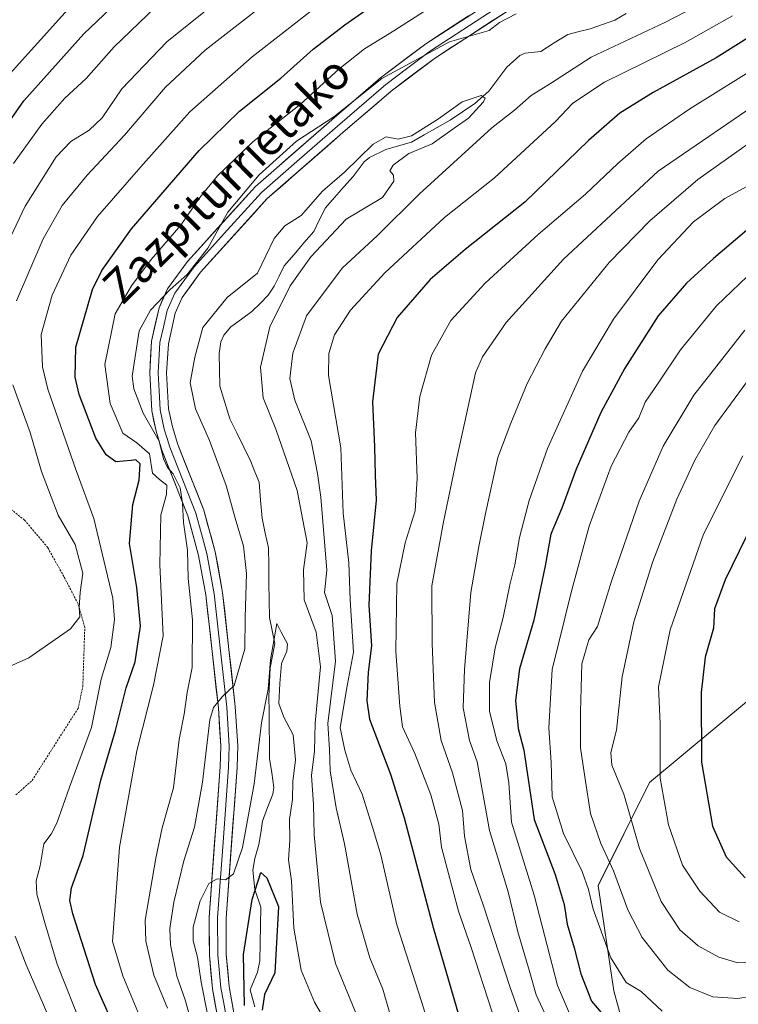
# Model space of a CAD drawing. Units: metres. Extents: x 603513 to 606943, y 4763916 to 4766282.
# Drawn here: x 604845 to 605019, y 4765031 to 4765270 of the extents above; entities that cross this region are included whole.
import ezdxf
from ezdxf.enums import TextEntityAlignment as Align

# ---------------------------------------------------------------- set-up
doc = ezdxf.new("R2010")
doc.units = ezdxf.units.M
doc.header["$MEASUREMENT"] = 0
doc.linetypes.add('TRAZOS', pattern=[0.75, 0.5, -0.25])
for name, color, linetype, lineweight in [('Arbolado forestal CxS', 92, 'Continuous', 0), ('Corriente natural lineal', 142, 'Continuous', 13), ('Curva de nivel maestra', 36, 'Continuous', 30), ('Curva de nivel normal', 36, 'Continuous', 0), ('Layer 0', 7, 'Continuous', 0), ('Texto cartográfico', 19, 'Continuous', 0), ('Valla', 19, 'TRAZOS', 0)]:
    doc.layers.add(name, color=color, linetype=linetype, lineweight=lineweight)
doc.styles.add('Arial', font='txt', dxfattribs={"height": 0.2})

# ---------------------------------------------------------------- blocks, each defined once
blk = doc.blocks.new('*U150')
at = {"layer": 'Arbolado forestal CxS', "color": 92, "linetype": 'Continuous', "lineweight": 0}
blk.add_polyline3d([(605302.3685, 4765134.6931, 754.0914), (605243.9731, 4765128.5027, 745.1261), (605234.4105, 4765127.4889, 741.8542), (605199.3817, 4765131.4981, 737.2287), (605135.1579, 4765130.6935, 735.4189), (605064.0845, 4765118.3709, 724.8047), (605021.0043, 4765105.1265, 707.6939), (604997.0901, 4765085.1363, 695.8156), (604984.6859, 4765060.2083, 683.7979), (604988.4775, 4765034.7915, 677.9761), (604993.3029, 4765017.0987, 670.8295)], dxfattribs=at)
blk = doc.blocks.new('*U160')
at = {"layer": 'Curva de nivel normal', "color": 36, "linetype": 'Continuous', "lineweight": 0}
for points in [[(604937.18, 4765019.18, 640), (604932.54, 4765035.17, 640), (604929.37, 4765042.76, 640), (604926.38, 4765053.35, 640), (604923.28, 4765070.34, 640), (604921.24, 4765079.07, 640), (604919.78, 4765088, 640), (604919.61, 4765093.2, 640), (604919.21, 4765099.44, 640), (604921.1, 4765114.5, 640), (604920.28, 4765125.62, 640), (604918.45, 4765131.19, 640), (604919.03, 4765136.58, 640), (604917.58, 4765154.21, 640), (604916.73, 4765159.95, 640), (604915.23, 4765167.86, 640), (604911.26, 4765177.69, 640), (604910.02, 4765182.97, 640), (604910.74, 4765189.07, 640), (604914.08, 4765198.1, 640), (604922.69, 4765209.68, 640), (604931.27, 4765217.52, 640), (604941.35, 4765227.57, 640), (604958.94, 4765243.57, 640), (604964.45, 4765247.88, 640), (604968.47, 4765251.45, 640), (604973.14, 4765254.34, 640), (604982.97, 4765260.68, 640), (605000.8, 4765269.1, 640), (605010.63, 4765274.2, 640)], [(604964.8, 4765271.17, 640), (604960.8, 4765269.13, 640), (604958.31, 4765267.19, 640), (604948.72, 4765264.45, 640), (604932.33, 4765255.54, 640), (604920.68, 4765246.25, 640), (604911.63, 4765240.36, 640), (604902.67, 4765232.24, 640), (604895.09, 4765223.19, 640), (604890.18, 4765214.52, 640), (604885.13, 4765208.01, 640), (604881.08, 4765204.5, 640), (604876.36, 4765199.51, 640), (604873.58, 4765194.51, 640), (604871.92, 4765183.51, 640), (604872.27, 4765180.44, 640), (604874.58, 4765174.56, 640), (604878.4, 4765167.78, 640), (604879.46, 4765163.51, 640), (604880.44, 4765161.38, 640), (604881.81, 4765159.85, 640), (604883.48, 4765156.5, 640), (604884.12, 4765152.81, 640), (604884.29, 4765148.11, 640), (604885.32, 4765141.43, 640), (604885.44, 4765134.52, 640), (604886.49, 4765124.56, 640), (604886.46, 4765113.02, 640), (604885.23, 4765106.94, 640), (604884.51, 4765101.69, 640), (604883.28, 4765095.57, 640), (604881.93, 4765083.87, 640), (604879.17, 4765074.22, 640), (604877.66, 4765066.87, 640), (604875.04, 4765051.87, 640), (604875.21, 4765046.78, 640), (604877.14, 4765038.54, 640), (604880.48, 4765030.54, 640)]]:
    blk.add_polyline3d(points, dxfattribs=at)
blk = doc.blocks.new('*U162')
at = {"layer": 'Curva de nivel normal', "color": 36, "linetype": 'Continuous', "lineweight": 0}
blk.add_polyline3d([(605024.48, 4765041.82, 690), (605018.44, 4765041.5, 690), (605013.82, 4765042.89, 690), (605008.86, 4765045.61, 690), (605004.43, 4765049.53, 690), (604999.89, 4765056.34, 690), (604994.64, 4765069.23, 690), (604990.89, 4765082.33, 690), (604987.97, 4765089.37, 690), (604987.68, 4765092.4, 690), (604989.06, 4765097.82, 690), (604990.49, 4765110.72, 690), (604993.25, 4765124.02, 690), (604997.9, 4765138.68, 690), (605003.65, 4765153.7, 690), (605008.03, 4765163.2, 690), (605012.88, 4765171.6, 690), (605020.49, 4765181.87, 690)], dxfattribs=at)
blk = doc.blocks.new('*U166')
at = {"layer": 'Curva de nivel normal', "color": 36, "linetype": 'Continuous', "lineweight": 0}
for points in [[(604843.16, 4765234.96, 670), (604850.02, 4765244.45, 670), (604855.63, 4765250.78, 670), (604860.78, 4765255.5, 670), (604867.51, 4765263.24, 670), (604877.54, 4765272.79, 670)], [(605021.36, 4765229.77, 670), (605015.27, 4765226.47, 670), (605007.74, 4765220.84, 670), (604999.06, 4765211.62, 670), (604988.36, 4765197.29, 670), (604980.87, 4765184.74, 670), (604972.37, 4765165.99, 670), (604967.93, 4765153.44, 670), (604965.61, 4765144.45, 670), (604964.5, 4765137.88, 670), (604963.28, 4765133, 670), (604961.68, 4765125.07, 670), (604959.74, 4765117.79, 670), (604958.36, 4765109.41, 670), (604958.4, 4765102.46, 670), (604960.16, 4765095.22, 670), (604962.3, 4765089.7, 670), (604963.02, 4765085.09, 670), (604963.66, 4765075.56, 670), (604969.16, 4765057.9, 670), (604974.81, 4765036.05, 670), (604980.35, 4765023.08, 670)]]:
    blk.add_polyline3d(points, dxfattribs=at)
blk = doc.blocks.new('*U168')
at = {"layer": 'Curva de nivel normal', "color": 36, "linetype": 'Continuous', "lineweight": 0}
blk.add_polyline3d([(605020.13, 4765194.6, 685), (605007.79, 4765178.94, 685), (605000.4, 4765166.54, 685), (604994.59, 4765153.29, 685), (604987.85, 4765133.92, 685), (604984.47, 4765122.96, 685), (604982.39, 4765119.67, 685), (604980.68, 4765113.87, 685), (604980.41, 4765102.24, 685), (604980.38, 4765093.54, 685), (604981.39, 4765086.53, 685), (604982.82, 4765077.67, 685), (604985.32, 4765070.38, 685), (604988.35, 4765063.81, 685), (604991.85, 4765054.37, 685), (604995.32, 4765047.67, 685), (605001.48, 4765039.78, 685), (605006.85, 4765035.55, 685), (605012.41, 4765033.31, 685), (605018.45, 4765032.94, 685), (605027.38, 4765034.36, 685)], dxfattribs=at)
blk = doc.blocks.new('*U170')
at = {"layer": 'Curva de nivel normal', "color": 36, "linetype": 'Continuous', "lineweight": 0}
for points in [[(605000.16, 4765029.86, 680), (604995.08, 4765034.56, 680), (604991.4, 4765036.8, 680), (604987.75, 4765042.74, 680), (604983.42, 4765054.49, 680), (604982.34, 4765059.32, 680), (604980.79, 4765063.63, 680), (604976.3, 4765072.81, 680), (604973.54, 4765081.72, 680), (604973.29, 4765090.01, 680), (604972.68, 4765098.37, 680), (604973.51, 4765112.52, 680), (604978.27, 4765131.78, 680), (604982.46, 4765147.2, 680), (604987.76, 4765161.72, 680), (604992.11, 4765169.97, 680), (604994.51, 4765173.46, 680), (604996.04, 4765177.18, 680), (604999.19, 4765181.85, 680), (605004.6, 4765189.84, 680), (605013.29, 4765200.5, 680), (605022.57, 4765209.42, 680)], [(604861.5, 4765278.06, 680), (604842.39, 4765256.76, 680)]]:
    blk.add_polyline3d(points, dxfattribs=at)
blk = doc.blocks.new('*U176')
at = {"layer": 'Curva de nivel normal', "color": 36, "linetype": 'Continuous', "lineweight": 0}
for points in [[(604873.26, 4765029.65, 645), (604869.66, 4765038.36, 645), (604867.13, 4765046.7, 645), (604868.82, 4765069.53, 645), (604873.07, 4765092.81, 645), (604877.08, 4765108.73, 645), (604879.37, 4765120.64, 645), (604878.56, 4765137.82, 645), (604878.86, 4765149.94, 645), (604880.22, 4765154.87, 645), (604880.28, 4765157.09, 645), (604878.5, 4765158.46, 645), (604876.8, 4765160.07, 645), (604876.06, 4765164.75, 645), (604873.02, 4765167.38, 645), (604869.66, 4765169.68, 645), (604866.56, 4765176.91, 645), (604865.32, 4765186.33, 645), (604867.8, 4765198.58, 645), (604871.78, 4765205.36, 645), (604876.52, 4765211.72, 645), (604883.67, 4765220.05, 645), (604888.27, 4765226.72, 645), (604892.58, 4765232, 645), (604901.1, 4765240.18, 645), (604912.53, 4765249.25, 645), (604921.89, 4765257.81, 645), (604928.11, 4765262.74, 645), (604935.22, 4765267.11, 645), (604952.06, 4765277.97, 645)], [(605017.18, 4765270.74, 645), (605005.74, 4765264.22, 645), (604986.2, 4765254.63, 645), (604978.49, 4765249.58, 645), (604974.34, 4765245.15, 645), (604959.54, 4765231.52, 645), (604947.51, 4765221.88, 645), (604933.05, 4765208.52, 645), (604924.69, 4765199.51, 645), (604920.82, 4765193.51, 645), (604919.47, 4765188.96, 645), (604919.39, 4765183.65, 645), (604922.4, 4765166.14, 645), (604922.98, 4765150.34, 645), (604924.3, 4765138.34, 645), (604924.64, 4765129.41, 645), (604925.44, 4765116.69, 645), (604923.76, 4765107.69, 645), (604922.19, 4765098.4, 645), (604923.38, 4765093.02, 645), (604924.85, 4765088.15, 645), (604927.52, 4765082.35, 645), (604930.08, 4765074.4, 645), (604932.04, 4765067.67, 645), (604935.9, 4765050.74, 645), (604942, 4765031.9, 645), (604944.38, 4765024, 645)]]:
    blk.add_polyline3d(points, dxfattribs=at)
blk = doc.blocks.new('*U183')
at = {"layer": 'Curva de nivel normal', "color": 36, "linetype": 'Continuous', "lineweight": 0}
blk.add_polyline3d([(604901.4, 4765281.41, 665), (604880.31, 4765264.45, 665), (604869.42, 4765253.03, 665), (604864.65, 4765246.05, 665), (604861.48, 4765243, 665), (604857.08, 4765240.3, 665), (604853.49, 4765236.56, 665), (604846.03, 4765224.67, 665), (604837.34, 4765206.42, 665)], dxfattribs=at)
blk = doc.blocks.new('*U185')
at = {"layer": 'Curva de nivel normal', "color": 36, "linetype": 'Continuous', "lineweight": 0}
blk.add_polyline3d([(605018.75, 4765051.49, 695), (605014.04, 4765053.78, 695), (605009.29, 4765058.85, 695), (605005.06, 4765065.2, 695), (605001.67, 4765074.96, 695), (604999.67, 4765086.23, 695), (604999.65, 4765099.37, 695), (604999.28, 4765108.33, 695), (605002.04, 4765122.09, 695), (605010.1, 4765145.3, 695), (605019.68, 4765164.19, 695)], dxfattribs=at)
blk = doc.blocks.new('*U187')
at = {"layer": 'Curva de nivel normal', "color": 36, "linetype": 'Continuous', "lineweight": 0}
blk.add_polyline3d([(604972.68, 4765027.16, 665), (604969.66, 4765033.78, 665), (604967.99, 4765039.77, 665), (604965.23, 4765049.02, 665), (604962.84, 4765058.74, 665), (604958.4, 4765073.56, 665), (604955.41, 4765090.14, 665), (604953.54, 4765095.32, 665), (604952, 4765103.22, 665), (604952.28, 4765112.5, 665), (604953.82, 4765131.19, 665), (604955.76, 4765142.31, 665), (604957.39, 4765150.24, 665), (604960.38, 4765163.85, 665), (604963.52, 4765172.12, 665), (604967.48, 4765181.7, 665), (604971.8, 4765190.15, 665), (604975.82, 4765196.8, 665), (604987.31, 4765211.02, 665), (604997.14, 4765221.09, 665), (605008.8, 4765231.1, 665), (605020.74, 4765239.56, 665)], dxfattribs=at)
blk = doc.blocks.new('*U193')
at = {"layer": 'Curva de nivel normal', "color": 36, "linetype": 'Continuous', "lineweight": 0}
for points in [[(604852.78, 4765025.95, 660), (604846.26, 4765041.02, 660), (604843.59, 4765047.96, 660)], [(604831.52, 4765108.5, 660), (604846.92, 4765115.33, 660), (604857, 4765122.4, 660), (604859.28, 4765125.24, 660), (604859.09, 4765127.52, 660), (604859.3, 4765131.19, 660), (604859.96, 4765135.86, 660), (604858.08, 4765142.77, 660), (604853.99, 4765149.85, 660), (604849.98, 4765160.43, 660), (604847.26, 4765169.85, 660), (604843.06, 4765181.39, 660)], [(604843.88, 4765201.72, 660), (604850.38, 4765216.72, 660), (604854.96, 4765224.8, 660), (604861.04, 4765232.12, 660), (604870.01, 4765241.83, 660), (604879.94, 4765253.42, 660), (604889.54, 4765262.39, 660), (604905.83, 4765275.16, 660)], [(605062.45, 4765271.65, 660), (605055.26, 4765267.91, 660), (605044.8, 4765261.36, 660), (605037.64, 4765258.14, 660), (605026.51, 4765251.82, 660), (604999.18, 4765233.11, 660), (604976.27, 4765211.78, 660), (604962.36, 4765196.46, 660), (604956.64, 4765188.18, 660), (604954.96, 4765184.29, 660), (604952.43, 4765172.46, 660), (604950.34, 4765163.33, 660), (604947.26, 4765148.29, 660), (604944.39, 4765132.76, 660), (604944.49, 4765118.82, 660), (604945.02, 4765104.55, 660), (604946.68, 4765095.35, 660), (604949.44, 4765087.52, 660), (604951.81, 4765078.36, 660), (604952.28, 4765072.2, 660), (604953.87, 4765064.12, 660), (604956.85, 4765055.56, 660), (604963.28, 4765035.84, 660), (604969.93, 4765017.02, 660)]]:
    blk.add_polyline3d(points, dxfattribs=at)
blk = doc.blocks.new('*U200')
at = {"layer": 'Curva de nivel normal', "color": 36, "linetype": 'Continuous', "lineweight": 0}
for points in [[(604958.97, 4765029.58, 655), (604953.94, 4765045.24, 655), (604950.82, 4765054.01, 655), (604946.73, 4765069.53, 655), (604946.08, 4765075.1, 655), (604944.2, 4765082.17, 655), (604940.26, 4765092.2, 655), (604937.34, 4765098.61, 655), (604936.69, 4765103.68, 655), (604935.69, 4765116.87, 655), (604935.96, 4765133.34, 655), (604937.93, 4765143.19, 655), (604940.35, 4765150.95, 655), (604940.86, 4765158.84, 655), (604940.42, 4765169.78, 655), (604941.47, 4765178.56, 655), (604944.33, 4765188.58, 655), (604949.03, 4765197, 655), (604957.3, 4765206.01, 655), (604970.1, 4765217.81, 655), (604981.62, 4765227.51, 655), (604989.4, 4765234.95, 655), (604996.3, 4765240.92, 655), (605006.85, 4765248.18, 655), (605031.65, 4765263.68, 655)], [(604916.26, 4765272.76, 655), (604900.96, 4765260.82, 655), (604885.88, 4765247.5, 655), (604874.57, 4765234.84, 655), (604863.53, 4765222.17, 655), (604857.05, 4765212.8, 655), (604852.54, 4765203.14, 655), (604849.87, 4765193.56, 655), (604850.21, 4765185.73, 655), (604851.48, 4765180.32, 655), (604858.36, 4765160.66, 655), (604862.6, 4765149.08, 655), (604867.21, 4765129.75, 655), (604867.62, 4765124.64, 655), (604866.71, 4765117.86, 655), (604864.4, 4765110.19, 655), (604862.06, 4765098.45, 655), (604856.78, 4765084.06, 655), (604853.68, 4765075.3, 655), (604852.27, 4765072.64, 655), (604850.55, 4765070.32, 655), (604849.62, 4765065.04, 655), (604848.68, 4765061.39, 655), (604848.82, 4765058.13, 655), (604850.76, 4765051.19, 655), (604853.72, 4765041.24, 655), (604859.93, 4765025.55, 655)]]:
    blk.add_polyline3d(points, dxfattribs=at)
blk = doc.blocks.new('*U203')
at = {"layer": 'Curva de nivel normal', "color": 36, "linetype": 'Continuous', "lineweight": 0}
blk.add_polyline3d([(604890.08, 4765029.54, 630), (604888.57, 4765036.88, 630), (604887.75, 4765042.87, 630), (604886.68, 4765046.87, 630), (604886.69, 4765050.2, 630), (604888.33, 4765056.54, 630), (604890.46, 4765060.75, 630), (604892.49, 4765061.88, 630), (604894.48, 4765061.59, 630), (604896.46, 4765063.11, 630), (604898.63, 4765069.43, 630), (604901.44, 4765084.86, 630), (604903.23, 4765099.65, 630), (604904.84, 4765107.78, 630), (604905.37, 4765114.89, 630), (604906.93, 4765123.62, 630), (604907.93, 4765121.57, 630), (604909.47, 4765118.77, 630), (604909.34, 4765116.95, 630), (604908.01, 4765113.97, 630), (604907.66, 4765109.16, 630), (604907.41, 4765104.27, 630), (604908.56, 4765100.96, 630), (604910.82, 4765096.73, 630), (604911.42, 4765090.69, 630), (604910.74, 4765085.41, 630), (604910.72, 4765081.06, 630), (604910, 4765076.33, 630), (604910.02, 4765071.22, 630), (604909.76, 4765066.49, 630), (604910.47, 4765061.36, 630), (604911.01, 4765049.93, 630), (604912.81, 4765039.79, 630), (604916.04, 4765032, 630), (604918.92, 4765027.03, 630)], dxfattribs=at)
blk = doc.blocks.new('*U204')
at = {"layer": 'Curva de nivel maestra', "color": 36, "linetype": 'Continuous', "lineweight": 30}
blk.add_polyline3d([(605023.87, 4765151.58, 700), (605015.39, 4765134.19, 700), (605012.82, 4765127.19, 700), (605012.53, 4765122.52, 700), (605010.57, 4765115.52, 700), (605009.56, 4765106.94, 700), (605009.62, 4765090.1, 700), (605012.34, 4765074.61, 700), (605015.66, 4765067.2, 700), (605020.25, 4765062.14, 700)], dxfattribs=at)
blk = doc.blocks.new('*U210')
at = {"layer": 'Curva de nivel maestra', "color": 36, "linetype": 'Continuous', "lineweight": 30}
for points in [[(604866.75, 4765027.91, 650), (604863.05, 4765036.26, 650), (604857.57, 4765053.36, 650), (604856.83, 4765056.65, 650), (604857.2, 4765059.7, 650), (604860.06, 4765067.54, 650), (604864.29, 4765085.72, 650), (604867.86, 4765097.73, 650), (604870.45, 4765108.08, 650), (604872.61, 4765114.36, 650), (604873.95, 4765122.98, 650), (604873, 4765132.36, 650), (604871.23, 4765142.98, 650), (604872.08, 4765152.41, 650), (604873.6, 4765158.36, 650), (604873.86, 4765162.31, 650), (604872.8, 4765163.25, 650), (604871.66, 4765163.08, 650), (604867.94, 4765162.74, 650), (604865.58, 4765164.48, 650), (604863.12, 4765168.49, 650), (604859.1, 4765179.06, 650), (604858.13, 4765183.27, 650), (604858.27, 4765190.51, 650), (604862.29, 4765204.5, 650), (604864.57, 4765209.05, 650), (604871.77, 4765219.16, 650), (604888.1, 4765238.12, 650), (604897.84, 4765247.6, 650), (604907.84, 4765255.6, 650), (604915.73, 4765262.6, 650), (604923.36, 4765268.55, 650), (604938.96, 4765279.46, 650)], [(605026.17, 4765268.67, 650), (605013.17, 4765260.51, 650), (604997.97, 4765252.14, 650), (604989.89, 4765247.12, 650), (604982.35, 4765240.52, 650), (604966.89, 4765225.64, 650), (604952.47, 4765214.14, 650), (604944.01, 4765206.86, 650), (604936.02, 4765197.67, 650), (604931.4, 4765188.79, 650), (604930.06, 4765177.3, 650), (604930.53, 4765166.37, 650), (604930.66, 4765159.56, 650), (604930.93, 4765153.52, 650), (604929.69, 4765141.24, 650), (604929.16, 4765128.07, 650), (604929.83, 4765118.24, 650), (604929.04, 4765111.86, 650), (604928.71, 4765104.94, 650), (604929.36, 4765100.52, 650), (604934.38, 4765087.22, 650), (604937.75, 4765076.64, 650), (604944.73, 4765050.12, 650), (604953.45, 4765020.19, 650)]]:
    blk.add_polyline3d(points, dxfattribs=at)
blk = doc.blocks.new('*U215')
at = {"layer": 'Curva de nivel maestra', "color": 36, "linetype": 'Continuous', "lineweight": 30}
for points in [[(604834.72, 4765234.58, 675), (604845.68, 4765250.17, 675), (604860.23, 4765266.38, 675), (604874.84, 4765280.33, 675)], [(605026.46, 4765223.75, 675), (605012.52, 4765211.96, 675), (605006.02, 4765205.98, 675), (604999.17, 4765198.13, 675), (604991.09, 4765185.42, 675), (604985.28, 4765174.72, 675), (604979.34, 4765160.99, 675), (604975.86, 4765151.59, 675), (604973.19, 4765145.31, 675), (604971.86, 4765137.57, 675), (604969.06, 4765124.44, 675), (604965.63, 4765112.68, 675), (604964.68, 4765105.05, 675), (604965.29, 4765098.28, 675), (604966.67, 4765092.97, 675), (604969.15, 4765076.2, 675), (604974.23, 4765062.89, 675), (604976.41, 4765055.62, 675), (604977.18, 4765050.89, 675), (604978.82, 4765045.2, 675), (604980.44, 4765038.88, 675), (604983.08, 4765032.27, 675), (604985.82, 4765029.07, 675)]]:
    blk.add_polyline3d(points, dxfattribs=at)
blk = doc.blocks.new('*U216')
at = {"layer": 'Curva de nivel maestra', "color": 36, "linetype": 'Continuous', "lineweight": 30}
blk.add_polyline3d([(604899.11, 4765031.23, 625), (604898.85, 4765043.57, 625), (604900.91, 4765056.88, 625), (604903, 4765063.37, 625), (604904.48, 4765062.12, 625), (604907.28, 4765055.2, 625), (604906.39, 4765039.12, 625), (604903.92, 4765033.84, 625), (604903.38, 4765030.09, 625)], dxfattribs=at)

msp = doc.modelspace()

# ---------------------------------------------------------------- linework, layer by layer
at = {"layer": 'Arbolado forestal CxS', "color": 92, "linetype": 'Continuous', "lineweight": 0}
for points in [[(604993.3, 4765017.1, 670.83), (604988.48, 4765034.79, 677.98), (604984.69, 4765060.21, 683.8), (604997.09, 4765085.14, 695.82), (605021, 4765105.13, 707.69), (605064.08, 4765118.37, 724.8), (605135.16, 4765130.69, 735.42), (605199.38, 4765131.5, 737.23), (605234.41, 4765127.49, 741.85), (605243.97, 4765128.5, 745.13), (605302.37, 4765134.69, 754.09)], [(605302.37, 4765134.69, 754.09), (605243.97, 4765128.5, 745.13), (605234.41, 4765127.49, 741.85), (605199.38, 4765131.5, 737.23), (605135.16, 4765130.69, 735.42), (605064.08, 4765118.37, 724.8), (605021, 4765105.13, 707.69), (604997.09, 4765085.14, 695.82), (604984.69, 4765060.21, 683.8), (604988.48, 4765034.79, 677.98), (604993.3, 4765017.1, 670.83), (604998.13, 4765004.23, 663.21), (605012.61, 4764988.15, 652.8), (605031.91, 4764978.5, 645.37), (605054.51, 4764970.25, 638.73), (605073.25, 4764969.25, 634.95), (605085.98, 4764971.79, 636.58), (605097.18, 4764972.81, 636.45), (605109.39, 4764974.34, 638.96), (605121.32, 4764969.17, 640.84), (605124.66, 4764967.72, 639.61), (605163.35, 4764959.58, 643.7), (605187.78, 4764954.99, 652.06)], [(605302.37, 4765134.69, 754.09), (605243.97, 4765128.5, 745.13), (605234.41, 4765127.49, 741.85), (605199.38, 4765131.5, 737.23), (605135.16, 4765130.69, 735.42), (605064.08, 4765118.37, 724.8), (605021, 4765105.13, 707.69), (604997.09, 4765085.14, 695.82), (604984.69, 4765060.21, 683.8), (604988.48, 4765034.79, 677.98), (604993.3, 4765017.1, 670.83), (604998.13, 4765004.23, 663.21), (605012.61, 4764988.15, 652.8), (605031.91, 4764978.5, 645.37), (605054.51, 4764970.25, 638.73), (605073.25, 4764969.25, 634.95), (605085.98, 4764971.79, 636.58), (605097.18, 4764972.81, 636.45), (605109.39, 4764974.34, 638.96), (605121.32, 4764969.17, 640.84), (605124.66, 4764967.72, 639.61), (605163.35, 4764959.58, 643.7), (605187.78, 4764954.99, 652.06)]]:
    msp.add_polyline3d(points, dxfattribs=at)
at = {"layer": 'Corriente natural lineal', "color": 142, "linetype": 'Continuous', "lineweight": 13}
msp.add_polyline3d([(604991.39, 4765271.26, 637.69), (604988.71, 4765269.68, 637.85), (604985.73, 4765268.64, 637.46), (604982.74, 4765267.59, 636.7), (604980.03, 4765266.89, 636.33), (604977.31, 4765266.19, 636.19), (604974.03, 4765264.14, 636.11), (604970.75, 4765262.09, 636.06), (604967.03, 4765261.67, 636.02), (604965.68, 4765261.08, 636.09), (604962.56, 4765258.25, 636.08), (604960.4, 4765255.34, 635.77), (604958.23, 4765252.44, 635.39), (604954.82, 4765249.47, 634.97), (604951.82, 4765247.47, 635.02), (604948.81, 4765245.47, 635.12), (604945.69, 4765243.7, 634.71), (604942.57, 4765241.93, 634.73), (604939.45, 4765240.16, 634.62), (604936.35, 4765239.27, 634.41), (604933.24, 4765238.39, 633.96), (604929.35, 4765236.43, 634.46), (604928.07, 4765235.35, 634.49), (604925.38, 4765231.83, 634.18), (604923.14, 4765229.29, 633.94), (604920.89, 4765226.75, 634.09), (604918.65, 4765224.22, 634.48), (604917.24, 4765221.38, 634.27), (604915.83, 4765218.55, 633.72), (604913.44, 4765215.76, 634.06), (604911.06, 4765212.97, 633.89), (604908.68, 4765210.18, 633.9), (604907.48, 4765207.73, 633.88), (604906.29, 4765205.28, 633.95), (604904.79, 4765203.08, 634.02), (604902.84, 4765201.12, 633.67), (604900.89, 4765199.17, 633.02), (604898.33, 4765197.29, 632.57), (604895.78, 4765195.42, 632.24), (604894.1, 4765193.43, 632), (604893.39, 4765191.81, 631.97), (604892.94, 4765189, 631.92), (604893.04, 4765185.06, 631.69), (604893.13, 4765181.12, 631.62), (604894.32, 4765177.17, 631.44), (604895.51, 4765173.22, 631.05), (604897.22, 4765169.77, 630.95), (604898.92, 4765166.31, 630.84), (604900.63, 4765162.85, 630.4), (604901.61, 4765160.34, 630.34), (604902.6, 4765157.83, 630.75), (604902.96, 4765153.48, 631.72), (604903.32, 4765149.13, 632.6), (604904.09, 4765145.53, 631.78), (604904.85, 4765141.93, 631.13), (604904.93, 4765137.73, 631.57), (604905, 4765133.52, 631.94), (604905.07, 4765129.31, 631.07), (604905.15, 4765125.1, 630.91), (604905.79, 4765121.95, 630.43), (604906.43, 4765118.8, 629.61), (604905.86, 4765115.86, 630.24), (604905.28, 4765112.91, 630.65), (604905.14, 4765109.47, 630.36), (604904.99, 4765106.02, 630.14), (604905.02, 4765102.27, 629.77), (604905.06, 4765098.52, 629.16), (604905.1, 4765094.77, 629.3), (604905.13, 4765091.02, 629.15), (604905.66, 4765087.51, 628.31), (604906.19, 4765084, 626.37), (604905.9, 4765082.38, 626.49), (604904.68, 4765079.1, 627.5), (604903.46, 4765075.83, 627.85), (604903.02, 4765073, 627.75), (604902.58, 4765070.18, 627.45), (604901.57, 4765066.76, 626.55), (604901.13, 4765063.96, 625.74), (604901.58, 4765059.26, 624.85), (604903, 4765055, 624.22), (604902.93, 4765050.67, 623.69), (604902.86, 4765046.34, 623.63), (604902.79, 4765042.01, 623.7), (604902.19, 4765039.29, 623.37), (604900.48, 4765035, 624.28), (604901.56, 4765030.92, 624.36)], dxfattribs=at)
at = {"layer": 'Curva de nivel normal', "color": 36, "linetype": 'Continuous', "lineweight": 0}
msp.add_polyline3d([(604886.52, 4765026.18, 635), (604884.76, 4765032.58, 635), (604882.68, 4765038.29, 635), (604881.14, 4765045.89, 635), (604881.05, 4765049.87, 635), (604882, 4765056.18, 635), (604884.38, 4765066.22, 635), (604887, 4765074.38, 635), (604888.9, 4765085.28, 635), (604890.67, 4765100.37, 635), (604891.56, 4765103.36, 635), (604893.64, 4765105.94, 635), (604896.61, 4765108.65, 635), (604899.2, 4765117.5, 635), (604899.26, 4765125.08, 635), (604899.57, 4765135.72, 635), (604898.87, 4765142.36, 635), (604896.79, 4765149.16, 635), (604894.68, 4765157.04, 635), (604890.58, 4765167.94, 635), (604887.24, 4765175.6, 635), (604885.91, 4765181.93, 635), (604887.03, 4765188.12, 635), (604889, 4765195.31, 635), (604894.86, 4765202.57, 635), (604902.25, 4765208.4, 635), (604906.26, 4765216.79, 635), (604908.81, 4765219.86, 635), (604912.76, 4765222.35, 635), (604917.93, 4765228.28, 635), (604923.26, 4765232.86, 635), (604930.22, 4765239.68, 635), (604933.32, 4765241.42, 635), (604936.23, 4765240.83, 635), (604939.48, 4765241.65, 635), (604946.03, 4765245.81, 635), (604951.78, 4765249.93, 635), (604956.36, 4765251.39, 635), (604957.34, 4765250.8, 635), (604956.94, 4765249.92, 635), (604953.24, 4765245.92, 635), (604949.85, 4765243.5, 635), (604944.48, 4765239.72, 635), (604938.81, 4765237.36, 635), (604935.05, 4765234.6, 635), (604934.25, 4765233.16, 635), (604935.16, 4765232.12, 635), (604935.2, 4765230.72, 635), (604932.48, 4765226.75, 635), (604923.67, 4765221.47, 635), (604915.17, 4765212.39, 635), (604910.1, 4765205.4, 635), (604905.22, 4765195.48, 635), (604902.92, 4765185.66, 635), (604903.59, 4765178.3, 635), (604906.67, 4765170.7, 635), (604911.8, 4765155.84, 635), (604914.22, 4765143.14, 635), (604913.39, 4765136.65, 635), (604913.55, 4765129.4, 635), (604916.46, 4765121.58, 635), (604917.5, 4765113.19, 635), (604916.19, 4765099.51, 635), (604916, 4765092.79, 635), (604915.32, 4765086.85, 635), (604915.78, 4765079.87, 635), (604915.94, 4765072.53, 635), (604917.47, 4765056.22, 635), (604921.11, 4765041.39, 635), (604926.48, 4765028.25, 635)], dxfattribs=at)
at = {"layer": 'Layer 0', "linetype": 'Continuous', "lineweight": 0}
for points in [[(604892.53, 4765028.58), (604891.33, 4765035.24), (604890.58, 4765043.37), (604890.53, 4765052.54), (604893.19, 4765088.98), (604893.33, 4765093.94), (604892.76, 4765103.23), (604889.73, 4765130.55), (604887.99, 4765140.11), (604885.36, 4765149.74), (604879.06, 4765165.63), (604877.69, 4765170.2), (604876.66, 4765175.1), (604876.14, 4765184.32), (604876.58, 4765191.94), (604878.4, 4765200.08), (604880.48, 4765204.64), (604885.27, 4765211.28), (604901.72, 4765229.4), (604920.2, 4765245.54), (604931.99, 4765255.69), (604942.92, 4765263.91), (604960.24, 4765275.17)], [(604961.34, 4765273.44), (604944.1, 4765262.23), (604938.63, 4765258.12), (604933.28, 4765254.09), (604921.55, 4765243.99), (604912.4, 4765236.01), (604903.16, 4765227.94), (604894.93, 4765218.88), (604886.87, 4765209.99), (604884.66, 4765206.93), (604882.26, 4765203.61), (604880.36, 4765199.43), (604879.45, 4765195.36), (604878.62, 4765191.66), (604878.2, 4765184.32), (604878.44, 4765179.98), (604878.7, 4765175.37), (604879.68, 4765170.71), (604880.36, 4765168.42), (604881, 4765166.31), (604887.31, 4765150.39), (604888.68, 4765145.38), (604889.99, 4765140.57), (604891.76, 4765130.85), (604893.29, 4765117.07), (604894.8, 4765103.41), (604895.38, 4765093.98), (604895.31, 4765091.36), (604895.24, 4765088.88), (604893.91, 4765070.69), (604892.58, 4765052.47), (604892.63, 4765043.47), (604893.37, 4765035.52), (604893.97, 4765032.19), (604894.54, 4765029.01)], [(604962.44, 4765271.71), (604945.27, 4765260.55), (604934.56, 4765252.49), (604922.89, 4765242.44), (604904.59, 4765226.47), (604888.46, 4765208.69), (604884.04, 4765202.57), (604882.31, 4765198.77), (604880.66, 4765191.37), (604880.25, 4765184.32), (604880.73, 4765175.63), (604881.66, 4765171.21), (604882.94, 4765166.98), (604889.26, 4765151.04), (604891.99, 4765141.02), (604893.79, 4765131.14), (604896.84, 4765103.58), (604897.43, 4765094.01), (604897.29, 4765088.77), (604894.63, 4765052.4), (604894.68, 4765043.57), (604895.4, 4765035.79), (604896.54, 4765029.43)]]:
    msp.add_lwpolyline(points, dxfattribs=at)
for points in [[(604962.44, 4765271.71, 639.99), (604959.01, 4765269.48, 639.93), (604955.57, 4765267.25, 639.75), (604952.14, 4765265.01, 639.41), (604948.7, 4765262.78, 639.27), (604945.27, 4765260.55, 639.22), (604941.7, 4765257.86, 639.46), (604938.13, 4765255.18, 639.33), (604934.56, 4765252.49, 639.26), (604931.64, 4765249.98, 639.07), (604928.73, 4765247.47, 638.83), (604925.81, 4765244.95, 638.91), (604922.89, 4765242.44, 638.63), (604919.23, 4765239.25, 638.45), (604915.57, 4765236.05, 638.31), (604911.91, 4765232.86, 638.74), (604908.25, 4765229.66, 638.77), (604904.59, 4765226.47, 638.72), (604901.36, 4765222.91, 638.69), (604898.14, 4765219.36, 638.44), (604894.91, 4765215.8, 638.58), (604891.69, 4765212.25, 638.36), (604888.46, 4765208.69, 638.34), (604886.25, 4765205.63, 638.41), (604884.04, 4765202.57, 638.36), (604882.31, 4765198.77, 638.2), (604881.49, 4765195.07, 638.22), (604880.66, 4765191.37, 638.09), (604880.46, 4765187.85, 637.94), (604880.25, 4765184.32, 637.78), (604880.49, 4765179.98, 637.75), (604880.73, 4765175.63, 638.19), (604881.66, 4765171.21, 638.45), (604882.94, 4765166.98, 638.5), (604884.52, 4765163, 638.82), (604886.1, 4765159.01, 638.99), (604887.68, 4765155.03, 638.48), (604889.26, 4765151.04, 638.43), (604890.17, 4765147.7, 638.64), (604891.08, 4765144.36, 638.34), (604891.99, 4765141.02, 638.07), (604892.59, 4765137.73, 637.93), (604893.19, 4765134.43, 637.57), (604893.79, 4765131.14, 637.27), (604894.3, 4765126.55, 636.94), (604894.81, 4765121.95, 636.6), (604895.32, 4765117.36, 636.13), (604895.82, 4765112.77, 635.51), (604896.33, 4765108.17, 634.96), (604896.84, 4765103.58, 634.08), (604897.14, 4765098.8, 633.61), (604897.43, 4765094.01, 633.07), (604897.36, 4765091.39, 632.78), (604897.29, 4765088.77, 632.46), (604896.96, 4765084.22, 632.19), (604896.63, 4765079.68, 631.86), (604896.29, 4765075.13, 631.49), (604895.96, 4765070.59, 630.93), (604895.63, 4765066.04, 630.17), (604895.3, 4765061.49, 629.4), (604894.96, 4765056.95, 628.62), (604894.63, 4765052.4, 627.8), (604894.66, 4765047.99, 627.34), (604894.68, 4765043.57, 627.27), (604895.04, 4765039.68, 626.34), (604895.4, 4765035.79, 626.36), (604895.97, 4765032.61, 626.65), (604896.54, 4765029.43, 626.59)], [(604892.53, 4765028.58, 627.43), (604891.93, 4765031.91, 627.49), (604891.33, 4765035.24, 627.73), (604890.96, 4765039.31, 628.04), (604890.58, 4765043.37, 628.37), (604890.56, 4765047.96, 628.67), (604890.53, 4765052.54, 629.14), (604890.86, 4765057.1, 629.58), (604891.2, 4765061.65, 629.99), (604891.53, 4765066.21, 630.39), (604891.86, 4765070.76, 631), (604892.19, 4765075.32, 631.69), (604892.53, 4765079.87, 632.26), (604892.86, 4765084.43, 632.66), (604893.19, 4765088.98, 633.04), (604893.33, 4765093.94, 633.82), (604893.05, 4765098.59, 634.07), (604892.76, 4765103.23, 634.74), (604892.26, 4765107.78, 635.37), (604891.75, 4765112.34, 636.19), (604891.25, 4765116.89, 636.54), (604890.74, 4765121.44, 637.17), (604890.24, 4765126, 637.79), (604889.73, 4765130.55, 638.06), (604888.86, 4765135.33, 638.26), (604887.99, 4765140.11, 638.36), (604886.68, 4765144.93, 638.46), (604885.36, 4765149.74, 639.1), (604883.79, 4765153.71, 640.14), (604882.21, 4765157.69, 641.35), (604880.64, 4765161.66, 640.94), (604879.06, 4765165.63, 640.98), (604877.69, 4765170.2, 639.79), (604877.18, 4765172.65, 639.09), (604876.66, 4765175.1, 638.7), (604876.4, 4765179.71, 638.54), (604876.14, 4765184.32, 638.63), (604876.36, 4765188.13, 638.63), (604876.58, 4765191.94, 638.47), (604877.49, 4765196.01, 638.62), (604878.4, 4765200.08, 639.18), (604879.44, 4765202.36, 639.41), (604880.48, 4765204.64, 639.57), (604882.88, 4765207.96, 639.69), (604885.27, 4765211.28, 640.18), (604888.56, 4765214.9, 640.23), (604891.85, 4765218.53, 639.64), (604895.14, 4765222.15, 639.32), (604898.43, 4765225.78, 639.44), (604901.72, 4765229.4, 639.24), (604905.42, 4765232.63, 639.11), (604909.11, 4765235.86, 639.36), (604912.81, 4765239.08, 639.33), (604916.5, 4765242.31, 639.82), (604920.2, 4765245.54, 639.82), (604923.15, 4765248.08, 639.49), (604926.1, 4765250.62, 639.42), (604929.04, 4765253.15, 639.38), (604931.99, 4765255.69, 639.55), (604935.63, 4765258.43, 639.53), (604939.28, 4765261.17, 640.07), (604942.92, 4765263.91, 640.1), (604946.38, 4765266.16, 640.39), (604949.85, 4765268.41, 640.38), (604953.31, 4765270.67, 640.81)]]:
    msp.add_polyline3d(points, dxfattribs=at)
at = {"layer": 'Valla', "color": 19, "linetype": 'TRAZOS', "lineweight": 0}
msp.add_polyline3d([(604843.77, 4765082.18, 656.85), (604847.71, 4765085.68, 656.63), (604858.8, 4765103.06, 656.92), (604859.96, 4765108.36, 657.41), (604860.44, 4765122.72, 659.56), (604858.81, 4765128.45, 660.02), (604855.38, 4765135.01, 661.51), (604851.47, 4765142.01, 662.45), (604845.89, 4765148.64, 664.23), (604838.46, 4765154.61, 666.28)], dxfattribs=at)

# ---------------------------------------------------------------- block references
at = {"layer": 'Arbolado forestal CxS', "color": 92, "linetype": 'Continuous', "lineweight": 0}
msp.add_blockref('*U150', (0, 0), dxfattribs=at)
at = {"layer": 'Curva de nivel maestra', "color": 36, "linetype": 'Continuous', "lineweight": 30}
for name in ['*U204', '*U215', '*U210', '*U216']:
    msp.add_blockref(name, (0, 0), dxfattribs=at)
at = {"layer": 'Curva de nivel normal', "color": 36, "linetype": 'Continuous', "lineweight": 0}
for name in ['*U185', '*U162', '*U168', '*U170', '*U166', '*U187', '*U193', '*U200', '*U176', '*U183', '*U160', '*U203']:
    msp.add_blockref(name, (0, 0), dxfattribs=at)

# ---------------------------------------------------------------- texts
at = {"layer": 'Texto cartográfico', "color": 19, "linetype": 'Continuous', "lineweight": 0, "style": 'Arial'}
msp.add_text('Zazpiturrietako', height=8, rotation=44.8217, dxfattribs=at).set_placement((604894.72, 4765231.16), align=Align.MIDDLE_CENTER)

doc.saveas('drawing.dxf')
